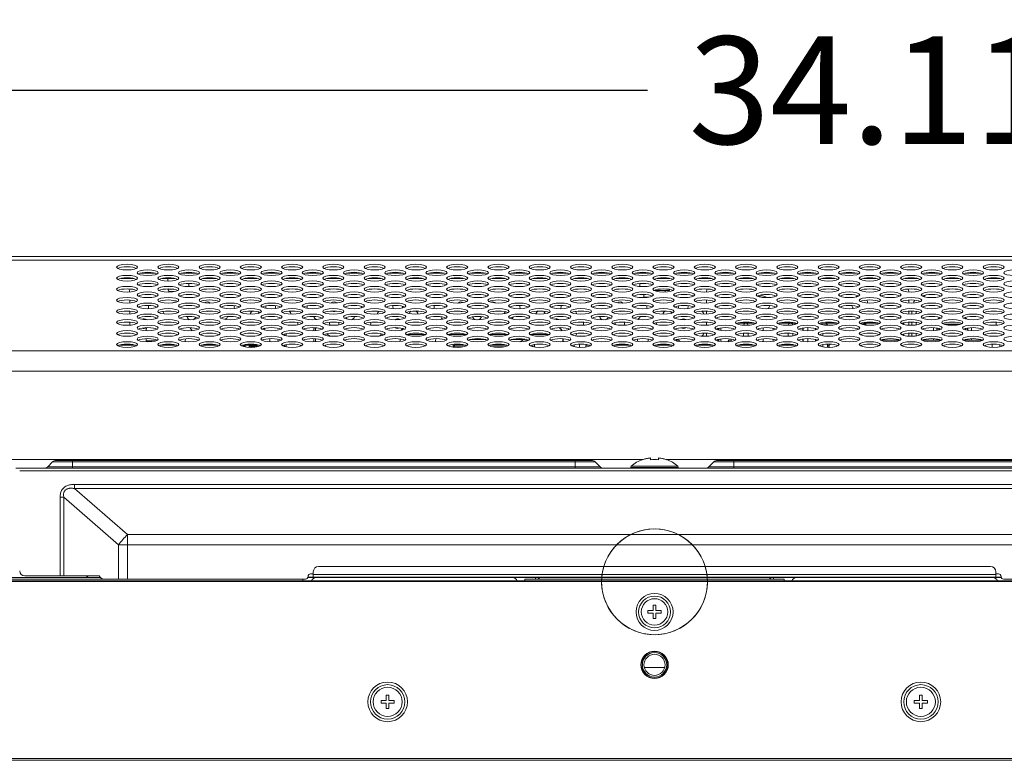
# Model space of a CAD drawing. Extents: x -4 to 155, y -12 to 108.
# Drawn here: x 38 to 46, y 80 to 85 of the extents above; entities that cross this region are included whole.
import ezdxf

# ---------------------------------------------------------------- set-up
doc = ezdxf.new("R2010")
doc.units = 0
doc.header["$MEASUREMENT"] = 0
doc.layers.add('00_COMPONENTS', color=7, linetype='Continuous', lineweight=0)
doc.layers.add('Layer 414', color=7, linetype='Continuous', lineweight=0, true_color=0x0000d5)
doc.styles.add('DC_TEXTSTYLE4', font='arial_0.ttf', dxfattribs={"height": 0.8})
doc.dimstyles.get("Standard").update_dxf_attribs({"dimtxt": 0.18, "dimasz": 0.18, "dimexe": 0.18, "dimexo": 0.0625, "dimgap": 0.09, "dimtad": 0, "dimtih": 1, "dimtoh": 1, "dimdec": 4, "dimzin": 0, "dimdsep": 46, "dimtxsty": 'Standard', "dimcen": 0.09, "dimadec": 0, "dimazin": 0, "dimtfac": 1, "dimtdec": 4, "dimtofl": 0, "dimtmove": 0, "dimatfit": 3, "dimfxl": 1, "dimtolj": 1, "dimtzin": 0, "dimarcsym": 0})

# ---------------------------------------------------------------- blocks, each defined once
blk = doc.blocks.new('*D25')
at = {"layer": 'Defpoints', "color": 0}
for p in [(61.8234, 84.9598), (27.7127, 84.3963), (61.8234, 84.2939)]:
    blk.add_point(p, dxfattribs=at)
at = {"layer": 'Layer 414', "color": 0, "lineweight": -2, "ltscale": 0.07874}
for p, q in [((27.7127, 84.4588), (27.7127, 84.9698)), ((28.5127, 84.9598), (43.0973, 84.9598)), ((61.0234, 84.9598), (46.4389, 84.9598)), ((61.8234, 84.3564), (61.8234, 84.9698))]:
    blk.add_line(p, q, dxfattribs=at)
at = {"layer": 'Layer 414', "color": 0}
for points in [[(28.5127, 85.0931), (28.5127, 84.8264), (27.7127, 84.9598)], [(61.0234, 84.8264), (61.0234, 85.0931), (61.8234, 84.9598)]]:
    blk.add_solid(points, dxfattribs=at)
at = {"layer": 'Layer 414', "color": 0, "lineweight": 0, "insert": (44.7681, 84.9598), "char_height": 0.8, "attachment_point": 5, "style": 'DC_TEXTSTYLE4'}
blk.add_mtext('\\A1;34.11', dxfattribs=at)

msp = doc.modelspace()

# ---------------------------------------------------------------- linework, layer by layer
at = {"layer": '00_COMPONENTS', "linetype": 'Continuous', "lineweight": 0, "ltscale": 0.004921}
for p, q in [((60.1719, 83.6956), (29.0274, 83.6956)), ((60.1629, 83.7225), (29.0336, 83.7225)), ((39.273, 83.5591), (39.1777, 83.5591)), ((39.3237, 83.5985), (39.4341, 83.5985)), ((39.5801, 83.5591), (39.4848, 83.5591)), ((39.5285, 83.5591), (39.5285, 83.5396)), ((39.6308, 83.5985), (39.7412, 83.5985)), ((39.8872, 83.5591), (39.7919, 83.5591)), ((39.9379, 83.5985), (40.0483, 83.5985)), ((40.1943, 83.5591), (40.099, 83.5591)), ((40.245, 83.5985), (40.3554, 83.5985)), ((40.5014, 83.5591), (40.406, 83.5591)), ((40.5521, 83.5985), (40.6625, 83.5985)), ((40.8085, 83.5591), (40.7131, 83.5591)), ((40.8591, 83.5985), (40.9695, 83.5985)), ((41.1156, 83.5591), (41.0202, 83.5591)), ((41.1662, 83.5985), (41.2766, 83.5985)), ((41.4227, 83.5591), (41.3273, 83.5591)), ((41.4733, 83.5985), (41.5837, 83.5985)), ((41.7297, 83.5591), (41.6344, 83.5591)), ((41.7804, 83.5985), (41.8908, 83.5985)), ((42.0368, 83.5591), (41.9415, 83.5591)), ((42.0875, 83.5985), (42.1979, 83.5985)), ((42.3439, 83.5591), (42.2486, 83.5591)), ((42.3946, 83.5985), (42.505, 83.5985)), ((42.651, 83.5591), (42.5556, 83.5591)), ((42.7017, 83.5985), (42.8121, 83.5985)), ((42.9581, 83.5591), (42.8627, 83.5591)), ((43.0088, 83.5985), (43.1191, 83.5985)), ((43.2652, 83.5591), (43.1698, 83.5591)), ((43.3158, 83.5985), (43.4262, 83.5985)), ((43.5723, 83.5591), (43.4769, 83.5591)), ((43.6229, 83.5985), (43.7333, 83.5985)), ((43.8793, 83.5591), (43.784, 83.5591)), ((43.93, 83.5985), (44.0404, 83.5985)), ((44.1864, 83.5591), (44.0911, 83.5591)), ((44.2371, 83.5985), (44.3475, 83.5985)), ((44.4935, 83.5591), (44.3982, 83.5591)), ((44.5442, 83.5985), (44.6546, 83.5985)), ((44.8006, 83.5591), (44.7052, 83.5591)), ((44.8513, 83.5985), (44.9617, 83.5985)), ((45.1077, 83.5591), (45.0123, 83.5591)), ((45.1584, 83.5985), (45.2687, 83.5985)), ((45.4148, 83.5591), (45.3194, 83.5591)), ((45.4654, 83.5985), (45.5758, 83.5985)), ((45.7219, 83.5591), (45.6265, 83.5591)), ((39.5285, 83.4811), (39.5285, 83.4803)), ((39.5533, 83.4803), (39.5285, 83.4803)), ((39.5752, 83.4607), (39.5482, 83.4607)), ((39.686, 83.5222), (39.686, 83.4984)), ((43.0403, 83.5213), (43.0403, 83.4994)), ((43.2608, 83.4685), (43.1479, 83.4685)), ((43.2293, 83.4575), (43.2293, 83.4685)), ((43.2608, 83.4776), (43.2608, 83.4685)), ((39.2451, 83.3981), (39.2451, 83.3756)), ((43.0718, 83.4193), (43.0718, 83.4398)), ((43.1056, 83.4193), (43.0718, 83.4193)), ((43.5364, 83.3986), (43.5364, 83.3752)), ((45.0443, 83.3984), (45.0443, 83.3754)), ((39.2451, 83.3159), (39.2451, 83.2934)), ((43.5364, 83.3163), (43.5364, 83.2929)), ((45.0443, 83.3161), (45.0443, 83.2931)), ((45.0666, 83.3164), (45.0666, 83.2928)), ((45.0981, 83.3139), (45.0981, 83.2954)), ((39.2451, 83.2336), (39.2451, 83.229)), ((39.3671, 83.1792), (39.3671, 83.1695)), ((39.6939, 83.191), (39.7094, 83.1702)), ((40.2419, 83.1762), (40.2511, 83.1885)), ((40.6151, 83.193), (40.6151, 83.1694)), ((40.6268, 83.185), (40.6268, 83.1851)), ((40.6268, 83.1842), (40.6268, 83.185)), ((40.6268, 83.17), (40.6268, 83.1841)), ((40.6269, 83.1831), (40.6269, 83.1699)), ((43.5364, 83.234), (43.5364, 83.2106)), ((43.621, 83.1759), (43.621, 83.1865)), ((43.6289, 83.1885), (43.6289, 83.1739)), ((43.6447, 83.1911), (43.6447, 83.1713)), ((43.8928, 83.2264), (43.7705, 83.2264)), ((43.8861, 83.2284), (43.7772, 83.2284)), ((43.8048, 83.2117), (43.8123, 83.2117)), ((43.8471, 83.2117), (43.8585, 83.2117)), ((43.923, 83.1849), (43.923, 83.1775)), ((43.9584, 83.1919), (43.9584, 83.1705)), ((44.034, 83.1885), (44.034, 83.1738)), ((44.1987, 83.2264), (44.0776, 83.2264)), ((44.0843, 83.2284), (44.1932, 83.2284)), ((44.1119, 83.2117), (44.1453, 83.2117)), ((44.1825, 83.2307), (44.1825, 83.2284)), ((44.2058, 83.2205), (44.1976, 83.2205)), ((44.2549, 83.1718), (44.2549, 83.1906)), ((44.2561, 83.1907), (44.2561, 83.1717)), ((44.2915, 83.1931), (44.2915, 83.1693)), ((44.3494, 83.1759), (44.3494, 83.1865)), ((44.3573, 83.1839), (44.3573, 83.1785)), ((44.4303, 83.2205), (44.3979, 83.2205)), ((44.4281, 83.2309), (44.4281, 83.2316)), ((44.507, 83.2264), (44.4291, 83.2264)), ((44.4308, 83.2338), (44.4308, 83.2284)), ((44.4308, 83.2284), (44.5003, 83.2284)), ((44.4454, 83.2342), (44.4454, 83.2284)), ((44.4454, 83.2117), (44.4727, 83.2117)), ((44.6858, 83.2205), (44.7099, 83.2205)), ((44.8141, 83.2264), (44.7087, 83.2264)), ((44.7132, 83.2279), (44.7092, 83.2279)), ((44.7103, 83.2309), (44.7103, 83.2284)), ((44.7103, 83.2284), (44.8074, 83.2284)), ((44.7234, 83.2185), (44.7114, 83.2185)), ((44.7132, 83.2264), (44.7132, 83.2284)), ((44.7195, 83.2284), (44.7195, 83.2264)), ((44.7234, 83.212), (44.7234, 83.2264)), ((44.725, 83.2329), (44.725, 83.2284)), ((44.7261, 83.2117), (44.7798, 83.2117)), ((44.9911, 83.2213), (44.9911, 83.2234)), ((44.999, 83.2205), (44.999, 83.2182)), ((44.999, 83.2205), (45.0069, 83.2205)), ((45.0069, 83.2159), (45.0069, 83.2205)), ((45.0443, 83.2338), (45.0443, 83.2109)), ((45.0666, 83.2342), (45.0666, 83.2105)), ((45.0981, 83.2316), (45.0981, 83.2131)), ((45.2254, 83.1695), (45.2254, 83.1929)), ((45.251, 83.1718), (45.251, 83.1906)), ((45.2545, 83.19), (45.2545, 83.1723)), ((45.2549, 83.19), (45.2549, 83.1724)), ((45.2663, 83.1747), (45.2663, 83.1877)), ((45.2667, 83.1748), (45.2667, 83.1876)), ((45.2679, 83.1751), (45.2679, 83.1873)), ((45.2679, 83.1851), (45.2687, 83.1851)), ((45.2687, 83.1871), (45.2687, 83.1753)), ((45.2702, 83.1866), (45.2702, 83.1758)), ((45.2805, 83.1831), (45.2805, 83.1793)), ((45.4291, 83.2185), (45.3051, 83.2185)), ((45.4537, 83.1793), (45.4537, 83.1831)), ((45.4639, 83.1811), (45.4679, 83.1811)), ((45.4639, 83.1758), (45.4639, 83.1811)), ((45.4655, 83.1753), (45.4655, 83.1811)), ((45.4663, 83.1751), (45.4663, 83.1811)), ((45.4675, 83.1748), (45.4675, 83.1876)), ((45.4679, 83.1811), (45.4679, 83.1747)), ((45.4793, 83.19), (45.4793, 83.1724)), ((45.4797, 83.1723), (45.4797, 83.19)), ((45.4832, 83.1906), (45.4832, 83.1718)), ((45.5088, 83.1929), (45.5088, 83.1695)), ((39.3671, 83.0872), (39.3671, 83.1106)), ((39.3671, 83.0945), (39.4391, 83.0945)), ((39.6584, 83.0883), (39.6584, 83.1004)), ((40.2884, 83.0872), (40.2884, 83.1004)), ((40.3435, 83.0905), (40.3435, 83.0945)), ((40.3478, 83.0913), (40.3435, 83.0945)), ((40.3435, 83.0945), (40.3604, 83.0945)), ((40.3986, 83.1398), (40.3986, 83.1459)), ((40.3986, 83.1363), (40.3986, 83.1342)), ((40.4104, 83.1316), (40.4104, 83.1485)), ((40.6151, 83.1107), (40.6151, 83.0871)), ((40.6269, 83.0877), (40.6269, 83.1102)), ((41.2567, 83.0892), (41.2567, 83.1086)), ((41.2571, 83.1085), (41.2571, 83.0893)), ((41.444, 83.141), (41.3059, 83.141)), ((41.7511, 83.141), (41.613, 83.141)), ((41.8922, 83.1044), (41.779, 83.1044)), ((42.0582, 83.141), (41.9201, 83.141)), ((42.1824, 83.1044), (42.0861, 83.1044)), ((42.3653, 83.141), (42.2272, 83.141)), ((42.4693, 83.0876), (42.4693, 83.1102)), ((42.4697, 83.1101), (42.4697, 83.0877)), ((43.025, 83.0898), (43.025, 83.108)), ((43.1029, 83.108), (43.1029, 83.0898)), ((43.3124, 83.094), (43.3162, 83.1004)), ((43.3162, 83.1004), (43.332, 83.1004)), ((43.3389, 83.0888), (43.332, 83.1004)), ((43.5364, 83.1517), (43.5364, 83.1284)), ((43.621, 83.0936), (43.621, 83.1042)), ((43.6289, 83.1062), (43.6289, 83.0916)), ((43.6447, 83.1088), (43.6447, 83.089)), ((43.695, 83.0875), (43.7027, 83.1004)), ((43.7027, 83.1004), (43.7185, 83.1004)), ((43.7241, 83.091), (43.7185, 83.1004)), ((43.812, 83.1288), (43.812, 83.1513)), ((43.8474, 83.1515), (43.8474, 83.1286)), ((43.923, 83.1026), (43.923, 83.0952)), ((43.9584, 83.1096), (43.9584, 83.0882)), ((44.034, 83.1063), (44.034, 83.0915)), ((44.0695, 83.1409), (44.0695, 83.1392)), ((44.145, 83.1519), (44.145, 83.1282)), ((44.1805, 83.1488), (44.1805, 83.1313)), ((44.2549, 83.0895), (44.2549, 83.1083)), ((44.2561, 83.1084), (44.2561, 83.0894)), ((44.2915, 83.1108), (44.2915, 83.087)), ((44.3494, 83.0936), (44.3494, 83.1042)), ((44.3573, 83.1016), (44.3573, 83.0962)), ((44.4025, 83.1316), (44.4025, 83.1485)), ((44.8386, 83.1004), (44.9743, 83.1004)), ((44.999, 83.1359), (44.999, 83.1442)), ((45.0069, 83.1464), (45.0069, 83.1337)), ((45.0443, 83.1515), (45.0443, 83.1286)), ((45.0666, 83.1519), (45.0666, 83.1282)), ((45.0981, 83.1493), (45.0981, 83.1308)), ((45.1457, 83.1004), (45.2814, 83.1004)), ((45.2254, 83.1004), (45.2254, 83.1106)), ((45.251, 83.1004), (45.251, 83.1083)), ((45.2545, 83.1078), (45.2545, 83.1004)), ((45.2549, 83.1077), (45.2549, 83.1004)), ((45.2663, 83.1004), (45.2663, 83.1054)), ((45.2667, 83.1004), (45.2667, 83.1053)), ((45.2679, 83.105), (45.2679, 83.1004)), ((45.2687, 83.1048), (45.2687, 83.1004)), ((45.2702, 83.1043), (45.2702, 83.1004)), ((45.2805, 83.1008), (45.2805, 83.1004)), ((45.4528, 83.1004), (45.5885, 83.1004)), ((45.4537, 83.1004), (45.4537, 83.1008)), ((45.4639, 83.1004), (45.4639, 83.1043)), ((45.4655, 83.1004), (45.4655, 83.1048)), ((45.4663, 83.105), (45.4663, 83.1004)), ((45.4675, 83.1004), (45.4675, 83.1053)), ((45.4679, 83.1054), (45.4679, 83.1004)), ((45.4793, 83.1077), (45.4793, 83.1004)), ((45.4797, 83.1004), (45.4797, 83.1078)), ((45.4832, 83.1083), (45.4832, 83.1004)), ((45.5088, 83.1106), (45.5088, 83.1004)), ((30.1185, 83.0207), (59.2907, 83.0207)), ((39.2889, 83.0611), (39.1619, 83.0611)), ((39.5959, 83.0611), (39.469, 83.0611)), ((39.5137, 83.062), (39.5212, 83.0695)), ((39.5856, 83.0641), (39.5856, 83.0611)), ((39.5876, 83.0636), (39.5876, 83.0611)), ((39.903, 83.0611), (39.7761, 83.0611)), ((39.8187, 83.0689), (39.8603, 83.0689)), ((40.0768, 83.0583), (40.0947, 83.0583)), ((40.0831, 83.0611), (40.2101, 83.0611)), ((40.0947, 83.0511), (40.0947, 83.0611)), ((40.1026, 83.0611), (40.1026, 83.0495)), ((40.1026, 83.0583), (40.1038, 83.0583)), ((40.1038, 83.0611), (40.1038, 83.0493)), ((40.1258, 83.0689), (40.1674, 83.0689)), ((40.1327, 83.0462), (40.1327, 83.0611)), ((40.1327, 83.0583), (40.1337, 83.0583)), ((40.1337, 83.0461), (40.1337, 83.0611)), ((40.1416, 83.0611), (40.1416, 83.0459)), ((40.1416, 83.0583), (40.1849, 83.0583)), ((40.1543, 83.046), (40.1518, 83.0508)), ((40.1621, 83.0463), (40.1616, 83.0535)), ((40.1644, 83.0464), (40.1649, 83.0535)), ((40.1747, 83.0508), (40.1727, 83.047)), ((40.1849, 83.0485), (40.1849, 83.0611)), ((40.1928, 83.0611), (40.1928, 83.0499)), ((40.1928, 83.0583), (40.1938, 83.0583)), ((40.1938, 83.0611), (40.1938, 83.05)), ((40.3986, 83.0571), (40.3841, 83.0571)), ((40.3986, 83.0636), (40.3986, 83.0519)), ((40.4104, 83.0493), (40.4104, 83.0662)), ((40.7014, 83.0624), (40.7014, 83.0531)), ((41.1352, 83.056), (41.1352, 83.0595)), ((41.6525, 83.0681), (41.6525, 83.0474)), ((41.6525, 83.0492), (41.6644, 83.0611)), ((41.6525, 83.0492), (41.7248, 83.0492)), ((41.6565, 83.0492), (41.6565, 83.047)), ((41.6644, 83.0691), (41.6644, 83.0611)), ((41.6644, 83.0611), (41.7455, 83.0611)), ((41.9257, 83.0611), (42.0526, 83.0611)), ((41.9464, 83.0492), (42.0319, 83.0492)), ((42.2451, 83.0509), (42.2451, 83.0575)), ((42.2569, 83.0668), (42.2569, 83.0487)), ((42.5521, 83.0509), (42.5521, 83.0646)), ((42.5911, 83.0694), (42.5911, 83.0461)), ((42.6391, 83.0611), (42.6668, 83.0611)), ((42.6391, 83.061), (42.6391, 83.0482)), ((42.8469, 83.0611), (42.9739, 83.0611)), ((43.154, 83.0611), (43.281, 83.0611)), ((43.2044, 83.0611), (43.2044, 83.0694)), ((43.2438, 83.0611), (43.2438, 83.0685)), ((43.4611, 83.0611), (43.5881, 83.0611)), ((43.5368, 83.0611), (43.5368, 83.0694)), ((43.7682, 83.0611), (43.8952, 83.0611)), ((43.7909, 83.0611), (43.7909, 83.0666)), ((43.812, 83.0611), (43.812, 83.069)), ((43.8474, 83.0692), (43.8474, 83.0611)), ((44.0753, 83.0611), (44.2022, 83.0611)), ((44.145, 83.0696), (44.145, 83.0611)), ((44.1805, 83.0665), (44.1805, 83.0611)), ((44.4025, 83.0493), (44.4025, 83.0662)), ((44.4478, 83.0561), (44.4365, 83.0562)), ((45.6624, 83.0461), (45.6624, 83.0694)), ((45.7214, 83.0501), (45.7214, 83.0655)), ((30.1185, 82.868), (59.2907, 82.868)), ((43.121, 82.21), (43.121, 82.2225)), ((43.1801, 82.2225), (43.1801, 82.21)), ((34.3837, 82.2104), (43.0592, 82.2104)), ((38.3986, 82.1457), (47.9025, 82.1457)), ((38.6705, 82.1932), (38.6345, 82.1572)), ((38.6345, 82.1572), (42.7453, 82.1572)), ((38.6705, 82.1932), (42.7093, 82.1932)), ((38.6984, 82.2048), (42.6815, 82.2048)), ((38.8199, 82.1457), (38.8199, 82.2048)), ((42.56, 82.1457), (42.56, 82.2048)), ((42.7093, 82.1932), (42.7453, 82.1572)), ((42.9734, 82.1457), (42.9734, 82.1524)), ((42.9734, 82.1524), (43.3277, 82.1524)), ((42.9772, 82.1611), (43.3239, 82.1611)), ((43.062, 82.21), (43.062, 82.2117)), ((43.062, 82.2104), (43.0632, 82.2104)), ((43.121, 82.2104), (43.1249, 82.2104)), ((43.1763, 82.2104), (43.1801, 82.2104)), ((43.238, 82.2104), (43.2391, 82.2104)), ((43.2391, 82.2117), (43.2391, 82.21)), ((43.242, 82.2104), (47.3081, 82.2104)), ((43.3277, 82.1457), (43.3277, 82.1524)), ((43.5918, 82.1932), (43.5558, 82.1572)), ((43.5558, 82.1572), (47.1548, 82.1572)), ((43.5918, 82.1932), (47.1188, 82.1932)), ((43.6196, 82.2048), (47.0909, 82.2048)), ((43.7411, 82.1457), (43.7411, 82.2048)), ((38.4262, 82.126), (47.875, 82.126)), ((38.8339, 82.0256), (38.8339, 81.9954)), ((47.4672, 82.0256), (38.8339, 82.0256)), ((38.8339, 81.9954), (39.2283, 81.6524)), ((47.4673, 81.9954), (38.8339, 81.9954)), ((38.7273, 81.9312), (38.7273, 81.3445)), ((38.7273, 81.9312), (38.7541, 81.9312)), ((38.7541, 81.9312), (38.7541, 81.3445)), ((38.7541, 81.9312), (39.1615, 81.5769)), ((39.2283, 81.6524), (39.2283, 81.3209)), ((47.0728, 81.6524), (39.2283, 81.6524)), ((39.1615, 81.5769), (39.1615, 81.3209)), ((39.1615, 81.5769), (47.1396, 81.5769)), ((45.6506, 81.4154), (40.6506, 81.4154)), ((38.4655, 81.3445), (39.0189, 81.3445)), ((40.5718, 81.3327), (40.5718, 81.3349)), ((40.5718, 81.3349), (40.7704, 81.3349)), ((40.6112, 81.3603), (40.5915, 81.3603)), ((40.6112, 81.3366), (40.6112, 81.376)), ((45.6899, 81.3563), (40.6112, 81.3563)), ((45.6899, 81.3366), (40.6112, 81.3366)), ((40.7704, 81.3334), (40.7704, 81.3366)), ((41.9515, 81.3334), (41.9515, 81.3366)), ((41.9515, 81.3349), (42.1466, 81.3349)), ((42.1466, 81.3327), (42.1466, 81.3349)), ((42.7574, 81.3327), (42.7574, 81.3366)), ((42.7598, 81.3366), (42.7574, 81.3334)), ((43.5413, 81.3366), (43.5438, 81.3334)), ((43.5438, 81.3366), (43.5438, 81.3327)), ((44.1545, 81.3349), (44.3535, 81.3349)), ((44.1545, 81.3327), (44.1545, 81.3349)), ((44.3535, 81.3334), (44.3535, 81.3366)), ((45.5346, 81.3334), (45.5346, 81.3366)), ((45.5346, 81.3349), (45.7293, 81.3349)), ((45.6899, 81.3366), (45.6899, 81.376)), ((45.7096, 81.3603), (45.6899, 81.3603)), ((45.7293, 81.3327), (45.7293, 81.3349)), ((19.501, 81.3071), (66.7609, 81.3071)), ((19.501, 81.3032), (66.7609, 81.3032)), ((21.1309, 81.3327), (39.0265, 81.3327)), ((21.1309, 81.3209), (40.5521, 81.3209)), ((40.5325, 81.3071), (40.5325, 81.3209)), ((40.5701, 81.3327), (40.6276, 81.3327)), ((40.6346, 81.3334), (42.0913, 81.3334)), ((42.0984, 81.3327), (44.2028, 81.3327)), ((42.186, 81.3071), (42.186, 81.3209)), ((42.186, 81.3209), (44.1151, 81.3209)), ((42.2647, 81.3327), (42.2647, 81.3209)), ((44.0364, 81.3327), (44.0364, 81.3209)), ((44.1151, 81.3071), (44.1151, 81.3209)), ((45.6665, 81.3334), (44.2098, 81.3334)), ((45.6736, 81.3327), (45.731, 81.3327)), ((45.749, 81.3209), (66.7609, 81.3209)), ((43.1407, 81.0866), (43.1407, 81.126)), ((43.1407, 81.126), (43.1604, 81.126)), ((43.1604, 81.126), (43.1604, 81.0866)), ((43.1013, 81.067), (43.1013, 81.0866)), ((43.1013, 81.0866), (43.1407, 81.0866)), ((43.1407, 81.067), (43.1013, 81.067)), ((43.1407, 81.0276), (43.1407, 81.067)), ((43.1604, 81.0866), (43.1998, 81.0866)), ((43.1604, 81.067), (43.1604, 81.0276)), ((43.1998, 81.067), (43.1604, 81.067)), ((43.1998, 81.0866), (43.1998, 81.067)), ((43.1604, 81.0276), (43.1407, 81.0276)), ((43.2268, 80.6639), (43.0743, 80.6639)), ((41.1545, 80.4174), (41.1545, 80.4567)), ((41.1545, 80.4567), (41.1742, 80.4567)), ((41.1742, 80.4567), (41.1742, 80.4174)), ((45.123, 80.4567), (45.1427, 80.4567)), ((45.123, 80.4174), (45.123, 80.4567)), ((45.1427, 80.4567), (45.1427, 80.4174)), ((41.1151, 80.3977), (41.1151, 80.4174)), ((41.1151, 80.4174), (41.1545, 80.4174)), ((41.1545, 80.3977), (41.1151, 80.3977)), ((41.1545, 80.3583), (41.1545, 80.3977)), ((41.1742, 80.4174), (41.2136, 80.4174)), ((41.1742, 80.3977), (41.1742, 80.3583)), ((41.2136, 80.3977), (41.1742, 80.3977)), ((41.2136, 80.4174), (41.2136, 80.3977)), ((45.0836, 80.4174), (45.123, 80.4174)), ((45.0836, 80.3977), (45.0836, 80.4174)), ((45.123, 80.3977), (45.0836, 80.3977)), ((45.123, 80.3583), (45.123, 80.3977)), ((45.1427, 80.4174), (45.1821, 80.4174)), ((45.1821, 80.3977), (45.1427, 80.3977)), ((45.1427, 80.3977), (45.1427, 80.3583)), ((45.1821, 80.4174), (45.1821, 80.3977)), ((41.1742, 80.3583), (41.1545, 80.3583)), ((45.1427, 80.3583), (45.123, 80.3583)), ((19.2431, 79.9863), (67.0147, 79.9863)), ((19.2569, 79.9725), (67.0009, 79.9725))]:
    msp.add_line(p, q, dxfattribs=at)
for centre, radius in [((43.1506, 81.0768), 0.1378), ((43.1506, 81.0768), 0.1181), ((43.1506, 81.0768), 0.0984), ((43.1506, 80.6831), 0.1024), ((43.1506, 80.6831), 0.0984), ((43.1506, 80.6831), 0.0906), ((43.1506, 80.6831), 0.0787), ((41.1643, 80.4075), 0.1476), ((41.1643, 80.4075), 0.128), ((45.1328, 80.4075), 0.1476), ((45.1328, 80.4075), 0.128), ((41.1643, 80.4075), 0.1083), ((45.1328, 80.4075), 0.1083)]:
    msp.add_circle(centre, radius, dxfattribs=at)
for centre, radius, start, end in [((39.1663, 83.4488), 0.0787, 6.5964, 23.98592), ((39.5482, 83.4803), 0.0197, 180, 270), ((43.6151, 83.4488), 0.0787, 156.25944, 173.67449), ((44.9655, 83.4488), 0.0787, 6.48136, 23.5102), ((43.9498, 83.3701), 0.0591, 159.83709, 167.78209), ((43.9498, 83.3701), 0.0591, 51.33925, 114.79335), ((44.6781, 83.3701), 0.0591, 98.47062, 121.16033), ((44.6781, 83.3701), 0.0591, 5.19198, 28.08896), ((45.2293, 83.3189), 0.1627, 150.97913, 159.58088), ((45.2293, 83.3189), 0.1312, 146.46102, 151.68931), ((45.2293, 83.3189), 0.1312, 115.37845, 126.37103), ((39.3494, 83.3485), 0.0354, 180, 190.70201), ((39.3494, 83.3485), 0.0354, 335.05042, 16.07853), ((39.4675, 83.2855), 0.0354, 15.84527, 52.639), ((39.5856, 83.3485), 0.0354, 79.55197, 124.92132), ((39.5856, 83.3485), 0.0354, 351.30626, 0), ((39.8218, 83.3485), 0.0354, 50.54305, 123.7075), ((39.8218, 83.3485), 0.0354, 255.45892, 292.08044), ((40.058, 83.3485), 0.0354, 166.89339, 201.81556), ((40.1762, 83.2855), 0.0354, 119.21843, 167.2107), ((40.2943, 83.3485), 0.0354, 168.76435, 200.63414), ((40.2943, 83.3485), 0.0354, 336.94255, 13.89014), ((40.4124, 83.2855), 0.0354, 12.96669, 58.76217), ((40.5305, 83.3485), 0.0354, 341.03601, 10.30193), ((40.7667, 83.3485), 0.0354, 53.35923, 128.49875), ((40.7667, 83.3485), 0.0354, 248.27625, 289.02761), ((41.0029, 83.3485), 0.0354, 173.78087, 194.86134), ((41.0029, 83.3485), 0.0354, 61.69232, 84.77978), ((41.121, 83.2855), 0.0354, 123.70178, 166.09277), ((41.2391, 83.3485), 0.0354, 164.60118, 204.4184), ((41.2391, 83.3485), 0.0354, 343.15414, 7.04275), ((41.3573, 83.2855), 0.0354, 124.96089, 159.22308), ((41.3573, 83.2855), 0.0354, 13.50263, 62.25287), ((41.4754, 83.3485), 0.0354, 336.33744, 14.94698), ((41.7116, 83.3485), 0.0354, 60.20614, 129.22963), ((41.7116, 83.3485), 0.0354, 251.51553, 278.5043), ((41.9478, 83.3485), 0.0354, 52.13857, 110.8293), ((41.9478, 83.3485), 0.0354, 268.64615, 275.22683), ((42.184, 83.3485), 0.0354, 164.11945, 204.69511), ((42.3021, 83.2855), 0.0354, 118.93109, 165.04517), ((42.3021, 83.2855), 0.0354, 17.3581, 58.53877), ((42.4202, 83.3485), 0.0354, 180, 190.70201), ((42.4202, 83.3485), 0.0354, 335.05042, 16.07853), ((42.5384, 83.2855), 0.0354, 15.84527, 52.639), ((42.6565, 83.3485), 0.0354, 79.55197, 124.92132), ((42.6565, 83.3485), 0.0354, 351.30626, 0), ((42.8927, 83.3485), 0.0354, 50.54305, 123.7075), ((42.8927, 83.3485), 0.0354, 255.45892, 292.08044), ((43.1289, 83.3485), 0.0354, 166.89339, 201.81556), ((43.247, 83.2855), 0.0354, 119.21843, 167.2107), ((43.3651, 83.3485), 0.0354, 168.76435, 200.63414), ((43.3651, 83.3485), 0.0354, 336.94255, 13.89014), ((43.4832, 83.2855), 0.0354, 12.96669, 58.76217), ((43.9498, 83.3701), 0.0591, 322.28973, 346.98186), ((44.6781, 83.3701), 0.0591, 192.95116, 215.85538), ((45.7273, 83.3485), 0.0354, 79.55197, 124.92132), ((39.3494, 83.2225), 0.0354, 56.84237, 110.27248), ((39.4675, 83.2855), 0.0354, 208.55283, 226.25586), ((39.7037, 83.2855), 0.0354, 198.18064, 259.09875), ((39.7037, 83.2855), 0.0354, 289.20587, 334.8608), ((39.9399, 83.2855), 0.0354, 296.20873, 341.25078), ((40.1762, 83.2855), 0.0354, 25.60764, 48.6845), ((40.6486, 83.2855), 0.0354, 197.75707, 250.2626), ((40.8848, 83.2855), 0.0354, 209.81411, 237.16272), ((40.8848, 83.2855), 0.0354, 284.50342, 342.45283), ((41.2391, 83.2225), 0.0354, 62.67205, 123.55117), ((41.5935, 83.2855), 0.0354, 200.68814, 238.12397), ((41.5935, 83.2855), 0.0354, 23.58837, 41.35723), ((41.8297, 83.2855), 0.0354, 201.85572, 258.68977), ((41.8297, 83.2855), 0.0354, 279.64654, 340.45084), ((42.0659, 83.2855), 0.0354, 132.17759, 161.09221), ((42.0659, 83.2855), 0.0354, 306.96968, 336.20682), ((42.4202, 83.2225), 0.0354, 56.84237, 110.27248), ((42.5384, 83.2855), 0.0354, 208.55283, 226.25586), ((42.7746, 83.2855), 0.0354, 198.18064, 259.09875), ((42.7746, 83.2855), 0.0354, 289.20587, 334.8608), ((43.0108, 83.2855), 0.0354, 296.20873, 341.25078), ((43.247, 83.2855), 0.0354, 25.60764, 48.6845), ((43.3651, 83.2225), 0.0354, 57.09458, 121.25352), ((45.3096, 83.1969), 0.0787, 115.67836, 131.49265), ((45.4246, 83.1969), 0.0787, 48.50735, 64.32164), ((39.3238, 83.229), 0.0787, 180, 193.00695), ((39.3494, 83.2225), 0.0354, 250.80674, 302.51796), ((39.3868, 83.1792), 0.0197, 134.45243, 180), ((39.6781, 83.1792), 0.0197, 36.8699, 45.63541), ((40.5305, 83.2225), 0.0354, 165.5427, 194.89898), ((40.6151, 83.1831), 0.0118, 0, 55.67469), ((40.6486, 83.1595), 0.0354, 110.97997, 129.99695), ((40.6155, 83.1822), 0.0115, 9.69886, 14.17038), ((40.6388, 83.1842), 0.012, 180.02477, 180.54806), ((40.6486, 83.1595), 0.0354, 36.87196, 44.96383), ((40.7667, 83.2225), 0.0354, 161.70372, 198.76206), ((40.7667, 83.2225), 0.0354, 343.77568, 15.74518), ((41.0029, 83.2225), 0.0354, 342.27767, 17.27831), ((41.2391, 83.2225), 0.0354, 237.0733, 296.12617), ((41.3157, 83.1414), 0.0591, 129.78008, 147.30863), ((41.3157, 83.1414), 0.0587, 129.53036, 146.95394), ((42.4106, 83.1414), 0.0587, 28.82141, 61.86329), ((42.4106, 83.1414), 0.0591, 28.63207, 61.26069), ((42.5384, 83.1595), 0.0354, 134.20258, 151.92798), ((42.6565, 83.2225), 0.0354, 160.88291, 199.56141), ((42.8927, 83.2225), 0.0354, 168.24157, 192.25825), ((42.8927, 83.2225), 0.0354, 339.82639, 19.71382), ((43.1289, 83.2225), 0.0354, 349.18746, 10.37178), ((43.3651, 83.2225), 0.0354, 239.31312, 302.31566), ((43.8297, 83.2087), 0.0177, 7.03955, 172.26614), ((44.1628, 83.2087), 0.0177, 15.78837, 174.08569), ((44.1825, 83.229), 0.0173, 314.48619, 330.65651), ((44.3848, 83.2087), 0.0177, 17.79986, 90.64221), ((44.3052, 83.2004), 0.1266, 12.25087, 12.78535), ((44.4334, 83.2235), 0.0058, 136.84535, 139.64221), ((44.4454, 83.229), 0.0173, 209.34349, 270), ((44.6255, 83.2097), 0.0848, 12.73532, 14.15086), ((44.5853, 83.2005), 0.126, 12.2571, 12.78608), ((44.5511, 83.1931), 0.1611, 11.96233, 12.2636), ((44.725, 83.229), 0.0173, 209.34349, 254.4277), ((44.9911, 83.2205), 0.00787, 0, 42.27202), ((44.9911, 83.2205), 0.0157, 0, 29.38899), ((45.7273, 83.2225), 0.0354, 160.88291, 199.56141), ((39.6781, 83.1004), 0.0197, 151.42002, 180), ((40.2687, 83.1004), 0.0197, 0, 30.91537), ((41.4365, 83.1347), 1.0379, 179.38205, 179.91487), ((40.4104, 83.1398), 0.0118, 180.00065, 181.16612), ((40.6821, 83.0715), 0.0787, 47.29798, 71.74215), ((41.1545, 83.0715), 0.0787, 110.89042, 131.63409), ((41.5777, 83.0819), 0.0591, 150.53936, 174.87132), ((42.2088, 83.0177), 0.0906, 106.95747, 129.74717), ((42.2088, 83.0177), 0.0787, 90.72302, 115.17577), ((42.2091, 82.9255), 0.1809, 94.74805, 98.48567), ((42.1486, 83.0819), 0.0591, 13.35987, 14.18633), ((42.5384, 83.1595), 0.0354, 306.82045, 343.68018), ((43.4832, 83.1595), 0.0354, 300.67127, 346.56323), ((39.5067, 83.0689), 0.00984, 306.17383, 315), ((39.564, 83.0591), 0.0197, 5.93946, 16.92972), ((40.1632, 83.0284), 0.0252, 93.67448, 135.7944), ((40.1632, 83.0307), 0.0187, 85.85618, 94.14487), ((40.1632, 83.0284), 0.0252, 50.79483, 86.32552), ((41.7116, 83.0177), 0.0354, 117.26628, 126.84409), ((41.7116, 83.0177), 0.0315, 90.00021, 113.62379), ((42.1584, 83.0839), 0.0787, 338.38837, 343.41633), ((42.1584, 83.0839), 0.0906, 338.92751, 343.0376), ((42.0665, 83.0841), 0.1805, 351.51053, 353.85265), ((44.1663, 83.0562), 0.0251, 11.35769, 19.93178), ((44.4616, 83.0562), 0.0251, 147.32903, 204.23145), ((44.4616, 83.0562), 0.0138, 103.87585, 228.51605), ((38.6067, 82.1851), 0.0394, 270, 315), ((38.6984, 82.1654), 0.0394, 90, 135), ((42.6815, 82.1654), 0.0394, 45, 90), ((42.7732, 82.1851), 0.0394, 225, 270), ((42.9852, 82.1524), 0.0118, 132.81641, 180), ((43.1388, 81.9867), 0.2377, 108.84094, 132.81641), ((43.1506, 81.9535), 0.2582, 83.43276, 96.56724), ((43.1624, 81.9867), 0.2377, 47.18359, 71.15906), ((43.3159, 82.1524), 0.0118, 0, 47.18359), ((43.528, 82.1851), 0.0394, 270, 315), ((43.6196, 82.1654), 0.0394, 90, 135), ((39.7404, 81.1316), 0.7303, 134.51619, 142.42928), ((43.1506, 81.3012), 0.3937, 5.16378, 4.87034), ((43.1506, 81.3012), 0.3937, 175.12966, 174.83622), ((40.6506, 81.376), 0.0394, 90, 180), ((45.6506, 81.376), 0.0394, 0, 90), ((38.4655, 81.3839), 0.0394, 180, 270), ((38.9076, 81.3721), 0.0394, 270, 315.48145), ((40.5521, 81.3406), 0.0197, 270, 0), ((40.5915, 81.3406), 0.0197, 90, 180), ((45.7096, 81.3406), 0.0197, 0, 90), ((45.749, 81.3406), 0.0197, 180, 270), ((39.0167, 81.4114), 0.0787, 270, 276.68282), ((40.6346, 81.294), 0.0394, 90, 160.58643), ((42.0913, 81.294), 0.0394, 19.41365, 90), ((42.312, 81.2855), 0.0472, 90, 131.38151), ((43.9891, 81.2855), 0.0472, 48.61979, 90), ((44.2098, 81.294), 0.0394, 90, 160.58643), ((45.6665, 81.294), 0.0394, 19.41365, 90)]:
    msp.add_arc(centre, radius, start, end, dxfattribs=at)
for centre in [(39.2254, 83.6429), (39.3789, 83.6018), (39.5325, 83.6429), (39.686, 83.6018), (39.8395, 83.6429), (39.9931, 83.6018), (40.1466, 83.6429), (40.3002, 83.6018), (40.4537, 83.6429), (40.6073, 83.6018), (40.7608, 83.6429), (40.9143, 83.6018), (41.0679, 83.6429), (41.2214, 83.6018), (41.375, 83.6429), (41.5285, 83.6018), (41.6821, 83.6429), (41.8356, 83.6018), (41.9891, 83.6429), (42.1427, 83.6018), (42.2962, 83.6429), (42.4498, 83.6018), (42.6033, 83.6429), (42.7569, 83.6018), (42.9104, 83.6429), (43.0639, 83.6018), (43.2175, 83.6429), (43.371, 83.6018), (43.5246, 83.6429), (43.6781, 83.6018), (43.8317, 83.6429), (43.9852, 83.6018), (44.1388, 83.6429), (44.2923, 83.6018), (44.4458, 83.6429), (44.5994, 83.6018), (44.7529, 83.6429), (44.9065, 83.6018), (45.06, 83.6429), (45.2136, 83.6018), (45.3671, 83.6429), (45.5206, 83.6018), (45.6742, 83.6429), (45.8277, 83.6018), (39.2254, 83.5606), (39.3789, 83.5195), (39.5325, 83.5606), (39.686, 83.5195), (39.8395, 83.5606), (39.9931, 83.5195), (40.1466, 83.5606), (40.3002, 83.5195), (40.4537, 83.5606), (40.6073, 83.5195), (40.7608, 83.5606), (40.9143, 83.5195), (41.0679, 83.5606), (41.2214, 83.5195), (41.375, 83.5606), (41.5285, 83.5195), (41.6821, 83.5606), (41.8356, 83.5195), (41.9891, 83.5606), (42.1427, 83.5195), (42.2962, 83.5606), (42.4498, 83.5195), (42.6033, 83.5606), (42.7569, 83.5195), (42.9104, 83.5606), (43.0639, 83.5195), (43.2175, 83.5606), (43.371, 83.5195), (43.5246, 83.5606), (43.6781, 83.5195), (43.8317, 83.5606), (43.9852, 83.5195), (44.1388, 83.5606), (44.2923, 83.5195), (44.4458, 83.5606), (44.5994, 83.5195), (44.7529, 83.5606), (44.9065, 83.5195), (45.06, 83.5606), (45.2136, 83.5195), (45.3671, 83.5606), (45.5206, 83.5195), (45.6742, 83.5606), (45.8277, 83.5195), (39.2254, 83.4784), (39.5325, 83.4784), (39.8395, 83.4784), (40.1466, 83.4784), (40.4537, 83.4784), (40.7608, 83.4784), (41.0679, 83.4784), (41.375, 83.4784), (41.6821, 83.4784), (41.9891, 83.4784), (42.2962, 83.4784), (42.6033, 83.4784), (42.9104, 83.4784), (43.2175, 83.4784), (43.5246, 83.4784), (43.8317, 83.4784), (44.1388, 83.4784), (44.4458, 83.4784), (44.7529, 83.4784), (45.06, 83.4784), (45.3671, 83.4784), (45.6742, 83.4784), (39.2254, 83.3961), (39.3789, 83.4372), (39.5325, 83.3961), (39.686, 83.4372), (39.8395, 83.3961), (39.9931, 83.4372), (40.1466, 83.3961), (40.3002, 83.4372), (40.4537, 83.3961), (40.6073, 83.4372), (40.7608, 83.3961), (40.9143, 83.4372), (41.0679, 83.3961), (41.2214, 83.4372), (41.375, 83.3961), (41.5285, 83.4372), (41.6821, 83.3961), (41.8356, 83.4372), (41.9891, 83.3961), (42.1427, 83.4372), (42.2962, 83.3961), (42.4498, 83.4372), (42.6033, 83.3961), (42.7569, 83.4372), (42.9104, 83.3961), (43.0639, 83.4372), (43.2175, 83.3961), (43.371, 83.4372), (43.5246, 83.3961), (43.6781, 83.4372), (43.8317, 83.3961), (43.9852, 83.4372), (44.1388, 83.3961), (44.2923, 83.4372), (44.4458, 83.3961), (44.5994, 83.4372), (44.7529, 83.3961), (44.9065, 83.4372), (45.06, 83.3961), (45.2136, 83.4372), (45.3671, 83.3961), (45.5206, 83.4372), (45.6742, 83.3961), (45.8277, 83.4372), (39.2254, 83.3138), (39.3789, 83.3549), (39.5325, 83.3138), (39.686, 83.3549), (39.8395, 83.3138), (39.9931, 83.3549), (40.1466, 83.3138), (40.3002, 83.3549), (40.4537, 83.3138), (40.6073, 83.3549), (40.7608, 83.3138), (40.9143, 83.3549), (41.0679, 83.3138), (41.2214, 83.3549), (41.375, 83.3138), (41.5285, 83.3549), (41.6821, 83.3138), (41.8356, 83.3549), (41.9891, 83.3138), (42.1427, 83.3549), (42.2962, 83.3138), (42.4498, 83.3549), (42.6033, 83.3138), (42.7569, 83.3549), (42.9104, 83.3138), (43.0639, 83.3549), (43.2175, 83.3138), (43.371, 83.3549), (43.5246, 83.3138), (43.6781, 83.3549), (43.8317, 83.3138), (43.9852, 83.3549), (44.1388, 83.3138), (44.2923, 83.3549), (44.4458, 83.3138), (44.5994, 83.3549), (44.7529, 83.3138), (44.9065, 83.3549), (45.06, 83.3138), (45.2136, 83.3549), (45.3671, 83.3138), (45.5206, 83.3549), (45.6742, 83.3138), (45.8277, 83.3549), (39.2254, 83.2315), (39.3789, 83.2726), (39.5325, 83.2315), (39.686, 83.2726), (39.8395, 83.2315), (39.9931, 83.2726), (40.1466, 83.2315), (40.3002, 83.2726), (40.4537, 83.2315), (40.6073, 83.2726), (40.7608, 83.2315), (40.9143, 83.2726), (41.0679, 83.2315), (41.2214, 83.2726), (41.375, 83.2315), (41.5285, 83.2726), (41.6821, 83.2315), (41.8356, 83.2726), (41.9891, 83.2315), (42.1427, 83.2726), (42.2962, 83.2315), (42.4498, 83.2726), (42.6033, 83.2315), (42.7569, 83.2726), (42.9104, 83.2315), (43.0639, 83.2726), (43.2175, 83.2315), (43.371, 83.2726), (43.5246, 83.2315), (43.6781, 83.2726), (43.8317, 83.2315), (43.9852, 83.2726), (44.1388, 83.2315), (44.2923, 83.2726), (44.4458, 83.2315), (44.5994, 83.2726), (44.7529, 83.2315), (44.9065, 83.2726), (45.06, 83.2315), (45.2136, 83.2726), (45.3671, 83.2315), (45.5206, 83.2726), (45.6742, 83.2315), (45.8277, 83.2726), (39.2254, 83.1492), (39.3789, 83.1904), (39.5325, 83.1492), (39.686, 83.1904), (39.8395, 83.1492), (39.9931, 83.1904), (40.1466, 83.1492), (40.3002, 83.1904), (40.4537, 83.1492), (40.6073, 83.1904), (40.7608, 83.1492), (40.9143, 83.1904), (41.0679, 83.1492), (41.2214, 83.1904), (41.375, 83.1492), (41.5285, 83.1904), (41.6821, 83.1492), (41.8356, 83.1904), (41.9891, 83.1492), (42.1427, 83.1904), (42.2962, 83.1492), (42.4498, 83.1904), (42.6033, 83.1492), (42.7569, 83.1904), (42.9104, 83.1492), (43.0639, 83.1904), (43.2175, 83.1492), (43.371, 83.1904), (43.5246, 83.1492), (43.6781, 83.1904), (43.8317, 83.1492), (43.9852, 83.1904), (44.1388, 83.1492), (44.2923, 83.1904), (44.4458, 83.1492), (44.5994, 83.1904), (44.7529, 83.1492), (44.9065, 83.1904), (45.06, 83.1492), (45.2136, 83.1904), (45.3671, 83.1492), (45.5206, 83.1904), (45.6742, 83.1492), (45.8277, 83.1904), (39.3789, 83.1081), (39.686, 83.1081), (39.9931, 83.1081), (40.3002, 83.1081), (40.6073, 83.1081), (40.9143, 83.1081), (41.2214, 83.1081), (41.5285, 83.1081), (41.8356, 83.1081), (42.1427, 83.1081), (42.4498, 83.1081), (42.7569, 83.1081), (43.0639, 83.1081), (43.371, 83.1081), (43.6781, 83.1081), (43.9852, 83.1081), (44.2923, 83.1081), (44.5994, 83.1081), (44.9065, 83.1081), (45.2136, 83.1081), (45.5206, 83.1081), (45.8277, 83.1081), (39.2254, 83.0669), (39.5325, 83.0669), (39.8395, 83.0669), (40.1466, 83.0669), (40.4537, 83.0669), (40.7608, 83.0669), (41.0679, 83.0669), (41.375, 83.0669), (41.6821, 83.0669), (41.9891, 83.0669), (42.2962, 83.0669), (42.6033, 83.0669), (42.9104, 83.0669), (43.2175, 83.0669), (43.5246, 83.0669), (43.8317, 83.0669), (44.1388, 83.0669), (44.4458, 83.0669), (44.7529, 83.0669), (45.06, 83.0669), (45.3671, 83.0669), (45.6742, 83.0669)]:
    msp.add_ellipse(centre, major_axis=(0.0787, 0), ratio=0.267949, dxfattribs=at)
for centre in [(39.2254, 83.6246), (39.5325, 83.6246), (39.8395, 83.6246), (40.1466, 83.6246), (40.4537, 83.6246), (40.7608, 83.6246), (41.0679, 83.6246), (41.375, 83.6246), (41.6821, 83.6246), (41.9891, 83.6246), (42.2962, 83.6246), (42.6033, 83.6246), (42.9104, 83.6246), (43.2175, 83.6246), (43.5246, 83.6246), (43.8317, 83.6246), (44.1388, 83.6246), (44.4458, 83.6246), (44.7529, 83.6246), (45.06, 83.6246), (45.3671, 83.6246), (45.6742, 83.6246), (39.2254, 83.5423), (39.3789, 83.5834), (39.5325, 83.5423), (39.686, 83.5834), (39.8395, 83.5423), (39.9931, 83.5834), (40.1466, 83.5423), (40.3002, 83.5834), (40.4537, 83.5423), (40.6073, 83.5834), (40.7608, 83.5423), (40.9143, 83.5834), (41.0679, 83.5423), (41.2214, 83.5834), (41.375, 83.5423), (41.5285, 83.5834), (41.6821, 83.5423), (41.8356, 83.5834), (41.9891, 83.5423), (42.1427, 83.5834), (42.2962, 83.5423), (42.4498, 83.5834), (42.6033, 83.5423), (42.7569, 83.5834), (42.9104, 83.5423), (43.0639, 83.5834), (43.2175, 83.5423), (43.371, 83.5834), (43.5246, 83.5423), (43.6781, 83.5834), (43.8317, 83.5423), (43.9852, 83.5834), (44.1388, 83.5423), (44.2923, 83.5834), (44.4458, 83.5423), (44.5994, 83.5834), (44.7529, 83.5423), (44.9065, 83.5834), (45.06, 83.5423), (45.2136, 83.5834), (45.3671, 83.5423), (45.5206, 83.5834), (45.6742, 83.5423), (39.2254, 83.46), (39.3789, 83.5012), (39.5325, 83.46), (39.686, 83.5012), (39.8395, 83.46), (39.9931, 83.5012), (40.1466, 83.46), (40.3002, 83.5012), (40.4537, 83.46), (40.6073, 83.5012), (40.7608, 83.46), (40.9143, 83.5012), (41.0679, 83.46), (41.2214, 83.5012), (41.375, 83.46), (41.5285, 83.5012), (41.6821, 83.46), (41.8356, 83.5012), (41.9891, 83.46), (42.1427, 83.5012), (42.2962, 83.46), (42.4498, 83.5012), (42.6033, 83.46), (42.7569, 83.5012), (42.9104, 83.46), (43.0639, 83.5012), (43.2175, 83.46), (43.371, 83.5012), (43.5246, 83.46), (43.6781, 83.5012), (43.8317, 83.46), (43.9852, 83.5012), (44.1388, 83.46), (44.2923, 83.5012), (44.4458, 83.46), (44.5994, 83.5012), (44.7529, 83.46), (44.9065, 83.5012), (45.06, 83.46), (45.2136, 83.5012), (45.3671, 83.46), (45.5206, 83.5012), (45.6742, 83.46), (39.2254, 83.3777), (39.3789, 83.4189), (39.5325, 83.3777), (39.686, 83.4189), (39.8395, 83.3777), (39.9931, 83.4189), (40.1466, 83.3777), (40.3002, 83.4189), (40.4537, 83.3777), (40.6073, 83.4189), (40.7608, 83.3777), (40.9143, 83.4189), (41.0679, 83.3777), (41.2214, 83.4189), (41.375, 83.3777), (41.5285, 83.4189), (41.6821, 83.3777), (41.8356, 83.4189), (41.9891, 83.3777), (42.1427, 83.4189), (42.2962, 83.3777), (42.4498, 83.4189), (42.6033, 83.3777), (42.7569, 83.4189), (42.9104, 83.3777), (43.0639, 83.4189), (43.2175, 83.3777), (43.371, 83.4189), (43.5246, 83.3777), (43.6781, 83.4189), (43.8317, 83.3777), (43.9852, 83.4189), (44.1388, 83.3777), (44.2923, 83.4189), (44.4458, 83.3777), (44.5994, 83.4189), (44.7529, 83.3777), (44.9065, 83.4189), (45.06, 83.3777), (45.2136, 83.4189), (45.3671, 83.3777), (45.5206, 83.4189), (45.6742, 83.3777), (39.2254, 83.2954), (39.3789, 83.3366), (39.5325, 83.2954), (39.686, 83.3366), (39.8395, 83.2954), (39.9931, 83.3366), (40.1466, 83.2954), (40.3002, 83.3366), (40.4537, 83.2954), (40.6073, 83.3366), (40.7608, 83.2954), (40.9143, 83.3366), (41.0679, 83.2954), (41.2214, 83.3366), (41.375, 83.2954), (41.5285, 83.3366), (41.6821, 83.2954), (41.8356, 83.3366), (41.9891, 83.2954), (42.1427, 83.3366), (42.2962, 83.2954), (42.4498, 83.3366), (42.6033, 83.2954), (42.7569, 83.3366), (42.9104, 83.2954), (43.0639, 83.3366), (43.2175, 83.2954), (43.371, 83.3366), (43.5246, 83.2954), (43.6781, 83.3366), (43.8317, 83.2954), (43.9852, 83.3366), (44.1388, 83.2954), (44.2923, 83.3366), (44.4458, 83.2954), (44.5994, 83.3366), (44.7529, 83.2954), (44.9065, 83.3366), (45.06, 83.2954), (45.2136, 83.3366), (45.3671, 83.2954), (45.5206, 83.3366), (45.6742, 83.2954), (39.3789, 83.2543), (39.686, 83.2543), (39.9931, 83.2543), (40.3002, 83.2543), (40.6073, 83.2543), (40.9143, 83.2543), (41.2214, 83.2543), (41.5285, 83.2543), (41.8356, 83.2543), (42.1427, 83.2543), (42.4498, 83.2543), (42.7569, 83.2543), (43.0639, 83.2543), (43.371, 83.2543), (43.6781, 83.2543), (43.9852, 83.2543), (44.2923, 83.2543), (44.5994, 83.2543), (44.9065, 83.2543), (45.2136, 83.2543), (45.5206, 83.2543), (39.2254, 83.2132), (39.3789, 83.172), (39.5325, 83.2132), (39.686, 83.172), (39.8395, 83.2132), (39.9931, 83.172), (40.1466, 83.2132), (40.3002, 83.172), (40.4537, 83.2132), (40.6073, 83.172), (40.7608, 83.2132), (40.9143, 83.172), (41.0679, 83.2132), (41.2214, 83.172), (41.375, 83.2132), (41.5285, 83.172), (41.6821, 83.2132), (41.8356, 83.172), (41.9891, 83.2132), (42.1427, 83.172), (42.2962, 83.2132), (42.4498, 83.172), (42.6033, 83.2132), (42.7569, 83.172), (42.9104, 83.2132), (43.0639, 83.172), (43.2175, 83.2132), (43.371, 83.172), (43.5246, 83.2132), (43.6781, 83.172), (43.8317, 83.2132), (43.9852, 83.172), (44.1388, 83.2132), (44.2923, 83.172), (44.4458, 83.2132), (44.5994, 83.172), (44.7529, 83.2132), (44.9065, 83.172), (45.06, 83.2132), (45.2136, 83.172), (45.3671, 83.2132), (45.5206, 83.172), (45.6742, 83.2132), (39.2254, 83.1309), (39.3789, 83.0897), (39.5325, 83.1309), (39.686, 83.0897), (39.8395, 83.1309), (39.9931, 83.0897), (40.1466, 83.1309), (40.3002, 83.0897), (40.4537, 83.1309), (40.6073, 83.0897), (40.7608, 83.1309), (40.9143, 83.0897), (41.0679, 83.1309), (41.2214, 83.0897), (41.375, 83.1309), (41.5285, 83.0897), (41.6821, 83.1309), (41.8356, 83.0897), (41.9891, 83.1309), (42.1427, 83.0897), (42.2962, 83.1309), (42.4498, 83.0897), (42.6033, 83.1309), (42.7569, 83.0897), (42.9104, 83.1309), (43.0639, 83.0897), (43.2175, 83.1309), (43.371, 83.0897), (43.5246, 83.1309), (43.6781, 83.0897), (43.8317, 83.1309), (43.9852, 83.0897), (44.1388, 83.1309), (44.2923, 83.0897), (44.4458, 83.1309), (44.5994, 83.0897), (44.7529, 83.1309), (44.9065, 83.0897), (45.06, 83.1309), (45.2136, 83.0897), (45.3671, 83.1309), (45.5206, 83.0897), (45.6742, 83.1309), (39.2254, 83.0486), (39.5325, 83.0486), (39.8395, 83.0486), (40.1466, 83.0486), (40.4537, 83.0486), (40.7608, 83.0486), (41.0679, 83.0486), (41.375, 83.0486), (41.6821, 83.0486), (41.9891, 83.0486), (42.2962, 83.0486), (42.6033, 83.0486), (42.9104, 83.0486), (43.2175, 83.0486), (43.5246, 83.0486), (43.8317, 83.0486), (44.1388, 83.0486), (44.4458, 83.0486), (44.7529, 83.0486), (45.06, 83.0486), (45.3671, 83.0486), (45.6742, 83.0486)]:
    msp.add_ellipse(centre, major_axis=(0.0787, 0), ratio=0.267949, start_param=0.450223, end_param=2.69137, dxfattribs=at)
for points in [[(40.6266, 83.185), (40.626, 83.1867), (40.6252, 83.1883), (40.6241, 83.1898), (40.6228, 83.191), (40.6214, 83.1921), (40.6198, 83.1929)], [(44.1976, 83.2205), (44.1978, 83.2216), (44.198, 83.2226), (44.1982, 83.2237), (44.1984, 83.2247), (44.1986, 83.2258), (44.1988, 83.2268)], [(44.4289, 83.2338), (44.4287, 83.2334), (44.4286, 83.2329), (44.4284, 83.2325), (44.4283, 83.2321), (44.4281, 83.2316)], [(44.4281, 83.2309), (44.4282, 83.2304), (44.4284, 83.2299), (44.4285, 83.2294), (44.4286, 83.2289), (44.4287, 83.2284)], [(44.429, 83.2273), (44.4292, 83.2261), (44.4294, 83.225), (44.4297, 83.2239), (44.4299, 83.2228), (44.4301, 83.2216), (44.4303, 83.2205)], [(44.4292, 83.2275), (44.4294, 83.2277), (44.4296, 83.2279), (44.4299, 83.2281), (44.4302, 83.2282), (44.4305, 83.2283), (44.4308, 83.2284)], [(44.7085, 83.2273), (44.7087, 83.2275), (44.709, 83.2278), (44.7093, 83.228), (44.7096, 83.2282), (44.71, 83.2283), (44.7103, 83.2284)], [(44.7099, 83.2205), (44.7096, 83.2217), (44.7094, 83.2229), (44.7092, 83.2241), (44.7089, 83.2253), (44.7087, 83.2264)], [(43.121, 82.2225), (43.109, 82.2212), (43.0971, 82.2193), (43.0852, 82.2167), (43.0735, 82.2137), (43.062, 82.21)], [(43.2391, 82.21), (43.2276, 82.2137), (43.2159, 82.2167), (43.2041, 82.2193), (43.1921, 82.2212), (43.1801, 82.2225)], [(38.8339, 82.0256), (38.8192, 82.0251), (38.8045, 82.0234), (38.7901, 82.0202), (38.7761, 82.0152), (38.763, 82.0082), (38.7516, 81.9989), (38.7422, 81.9876), (38.7352, 81.9746), (38.7306, 81.9606), (38.7281, 81.946), (38.7273, 81.9312)], [(38.8339, 81.9954), (38.8249, 81.9966), (38.8158, 81.9973), (38.8067, 81.9974), (38.7976, 81.9968), (38.7887, 81.9953), (38.78, 81.9927), (38.7719, 81.9885), (38.7648, 81.9828), (38.7592, 81.9755), (38.7555, 81.9672), (38.7534, 81.9584), (38.7527, 81.9493), (38.753, 81.9402), (38.7541, 81.9312)], [(39.0189, 81.3445), (39.0222, 81.3381), (39.0267, 81.3323), (39.0322, 81.3275), (39.0386, 81.3239), (39.0456, 81.3217), (39.0528, 81.3209)]]:
    msp.add_spline(points, degree=3, dxfattribs=at)

# ---------------------------------------------------------------- dimensions: what is measured, and where the dimension line sits
at = {"layer": 'Layer 414', "lineweight": 0, "ltscale": 0.07874}
dim = msp.add_linear_dim(base=(61.8234, 84.9598), p1=(27.7127, 84.3963), p2=(61.8234, 84.2939), dimstyle='Standard', override={"dimtxt": 0.8, "dimasz": 0.8, "dimexe": 0.01, "dimgap": 0.4, "dimtad": 0, "dimjust": 0, "dimtih": 1, "dimtoh": 0, "dimdec": 2, "dimzin": 0, "dimlunit": 2, "dimtxsty": 'DC_TEXTSTYLE4', "dimsah": 0, "dimtol": 0, "dimtfac": 1, "dimtdec": 3, "dimtix": 0, "dimtofl": 1, "dimtmove": 0, "dimfxl": 20, "dimfxlon": 1}, dxfattribs=at)
dim.commit()
dim.dimension.update_dxf_attribs({"geometry": '*D25', "text_midpoint": (44.7681, 84.9598)})

doc.saveas('drawing.dxf')
